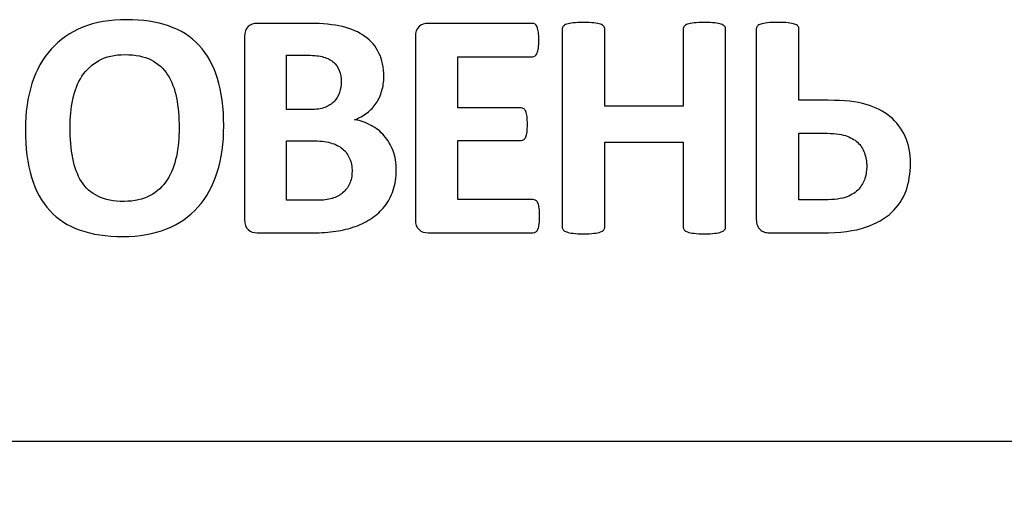
# Model space of a CAD drawing. Units: millimetres. Extents: x -275 to 248, y -169 to 188.
# Drawn here: x 99 to 110, y 43 to 48 of the extents above; entities that cross this region are included whole.
import ezdxf

# ---------------------------------------------------------------- set-up
doc = ezdxf.new("R2010")
doc.units = ezdxf.units.MM
doc.header["$MEASUREMENT"] = 0
doc.layers.add('layer 1', color=7, linetype='Continuous')

msp = doc.modelspace()

# ---------------------------------------------------------------- linework, layer by layer
at = {"layer": 'layer 1', "color": 7}
for points, knots in [([(101.5046, 47.3652), (101.5046, 47.1805), (101.4817, 47.0153), (101.4358, 46.8695), (101.4358, 46.8695), (101.3899, 46.7237), (101.3217, 46.5996), (101.2306, 46.4979), (101.2306, 46.4979), (101.1401, 46.3968), (101.0278, 46.3192), (100.8943, 46.2657), (100.8943, 46.2657), (100.7602, 46.2122), (100.6056, 46.1857), (100.4298, 46.1857), (100.4298, 46.1857), (100.2563, 46.1857), (100.1052, 46.208), (99.9759, 46.2533), (99.9759, 46.2533), (99.8465, 46.2986), (99.7389, 46.368), (99.6531, 46.4609), (99.6531, 46.4609), (99.5667, 46.5544), (99.502, 46.6725), (99.4591, 46.816), (99.4591, 46.816), (99.4161, 46.9595), (99.3944, 47.1294), (99.3944, 47.3258), (99.3944, 47.3258), (99.3944, 47.5063), (99.4173, 47.6686), (99.4638, 47.8126), (99.4638, 47.8126), (99.5096, 47.9567), (99.5778, 48.079), (99.6684, 48.1801), (99.6684, 48.1801), (99.7589, 48.2812), (99.8712, 48.3588), (100.0053, 48.4129), (100.0053, 48.4129), (100.1388, 48.467), (100.2946, 48.4935), (100.471, 48.4935), (100.471, 48.4935), (100.6403, 48.4935), (100.789, 48.4711), (100.9184, 48.4264), (100.9184, 48.4264), (101.0472, 48.3818), (101.1553, 48.313), (101.2418, 48.2201), (101.2418, 48.2201), (101.3288, 48.1266), (101.3941, 48.0096), (101.4382, 47.8673), (101.4382, 47.8673), (101.4828, 47.7256), (101.5046, 47.5586), (101.5046, 47.3652)], [0, 0, 0, 0, 0.0625, 0.0625, 0.0625, 0.0625, 0.125, 0.125, 0.125, 0.125, 0.1875, 0.1875, 0.1875, 0.1875, 0.25, 0.25, 0.25, 0.25, 0.3125, 0.3125, 0.3125, 0.3125, 0.375, 0.375, 0.375, 0.375, 0.4375, 0.4375, 0.4375, 0.4375, 0.5, 0.5, 0.5, 0.5, 0.5625, 0.5625, 0.5625, 0.5625, 0.625, 0.625, 0.625, 0.625, 0.6875, 0.6875, 0.6875, 0.6875, 0.75, 0.75, 0.75, 0.75, 0.8125, 0.8125, 0.8125, 0.8125, 0.875, 0.875, 0.875, 0.875, 0.9375, 0.9375, 0.9375, 0.9375, 1, 1, 1, 1]), ([(103.3401, 46.8936), (103.3401, 46.8142), (103.3295, 46.7425), (103.3078, 46.6784), (103.3078, 46.6784), (103.2854, 46.6137), (103.2554, 46.5567), (103.2172, 46.5073), (103.2172, 46.5073), (103.1784, 46.4579), (103.1325, 46.4156), (103.079, 46.3803), (103.079, 46.3803), (103.0261, 46.3445), (102.9667, 46.3151), (102.9027, 46.2921), (102.9027, 46.2921), (102.8386, 46.2692), (102.7698, 46.2521), (102.6969, 46.2416), (102.6969, 46.2416), (102.624, 46.2304), (102.5428, 46.2251), (102.4529, 46.2251), (102.4529, 46.2251), (102.4529, 46.2251), (101.8608, 46.2251), (101.8608, 46.2251), (101.8608, 46.2251), (101.8226, 46.2251), (101.7908, 46.2363), (101.7649, 46.2586), (101.7649, 46.2586), (101.7391, 46.281), (101.7261, 46.3174), (101.7261, 46.368), (101.7261, 46.368), (101.7261, 46.368), (101.7261, 48.3112), (101.7261, 48.3112), (101.7261, 48.3112), (101.7261, 48.3618), (101.7391, 48.3982), (101.7649, 48.4206), (101.7649, 48.4206), (101.7908, 48.4429), (101.8226, 48.4541), (101.8608, 48.4541), (101.8608, 48.4541), (101.8608, 48.4541), (102.4205, 48.4541), (102.4205, 48.4541), (102.4205, 48.4541), (102.5569, 48.4541), (102.6728, 48.4423), (102.7674, 48.4194), (102.7674, 48.4194), (102.8621, 48.3965), (102.942, 48.3618), (103.0067, 48.3153), (103.0067, 48.3153), (103.072, 48.2689), (103.1214, 48.2101), (103.1561, 48.1389), (103.1561, 48.1389), (103.1902, 48.0678), (103.2078, 47.9837), (103.2078, 47.8873), (103.2078, 47.8873), (103.2078, 47.8332), (103.2008, 47.7826), (103.1866, 47.735), (103.1866, 47.735), (103.1731, 47.6874), (103.1531, 47.6439), (103.1267, 47.6051), (103.1267, 47.6051), (103.1002, 47.5657), (103.0679, 47.5316), (103.0291, 47.5016), (103.0291, 47.5016), (102.9908, 47.4716), (102.9467, 47.4475), (102.8974, 47.4293), (102.8974, 47.4293), (102.9609, 47.4175), (103.0191, 47.3975), (103.0726, 47.3687), (103.0726, 47.3687), (103.1255, 47.3399), (103.1725, 47.3034), (103.2119, 47.2576), (103.2119, 47.2576), (103.2513, 47.2123), (103.2831, 47.1594), (103.306, 47.0982), (103.306, 47.0982), (103.3289, 47.0377), (103.3401, 46.9695), (103.3401, 46.8936)], [0, 0, 0, 0, 0.04, 0.04, 0.04, 0.04, 0.08, 0.08, 0.08, 0.08, 0.12, 0.12, 0.12, 0.12, 0.16, 0.16, 0.16, 0.16, 0.2, 0.2, 0.2, 0.2, 0.24, 0.24, 0.24, 0.24, 0.28, 0.28, 0.28, 0.28, 0.32, 0.32, 0.32, 0.32, 0.36, 0.36, 0.36, 0.36, 0.4, 0.4, 0.4, 0.4, 0.44, 0.44, 0.44, 0.44, 0.48, 0.48, 0.48, 0.48, 0.52, 0.52, 0.52, 0.52, 0.56, 0.56, 0.56, 0.56, 0.6, 0.6, 0.6, 0.6, 0.64, 0.64, 0.64, 0.64, 0.68, 0.68, 0.68, 0.68, 0.72, 0.72, 0.72, 0.72, 0.76, 0.76, 0.76, 0.76, 0.8, 0.8, 0.8, 0.8, 0.84, 0.84, 0.84, 0.84, 0.88, 0.88, 0.88, 0.88, 0.92, 0.92, 0.92, 0.92, 0.96, 0.96, 0.96, 0.96, 1, 1, 1, 1]), ([(104.8651, 46.4027), (104.8651, 46.3692), (104.8639, 46.3415), (104.861, 46.3192), (104.861, 46.3192), (104.858, 46.2968), (104.8539, 46.2786), (104.848, 46.2645), (104.848, 46.2645), (104.8422, 46.251), (104.8351, 46.241), (104.8263, 46.2345), (104.8263, 46.2345), (104.8181, 46.228), (104.8081, 46.2251), (104.7981, 46.2251), (104.7981, 46.2251), (104.7981, 46.2251), (103.6786, 46.2251), (103.6786, 46.2251), (103.6786, 46.2251), (103.6404, 46.2251), (103.6086, 46.2363), (103.5827, 46.2586), (103.5827, 46.2586), (103.5569, 46.281), (103.5439, 46.3174), (103.5439, 46.368), (103.5439, 46.368), (103.5439, 46.368), (103.5439, 48.3112), (103.5439, 48.3112), (103.5439, 48.3112), (103.5439, 48.3618), (103.5569, 48.3982), (103.5827, 48.4206), (103.5827, 48.4206), (103.6086, 48.4429), (103.6404, 48.4541), (103.6786, 48.4541), (103.6786, 48.4541), (103.6786, 48.4541), (104.791, 48.4541), (104.791, 48.4541), (104.791, 48.4541), (104.8016, 48.4541), (104.8104, 48.4511), (104.8186, 48.4453), (104.8186, 48.4453), (104.8269, 48.44), (104.8333, 48.43), (104.8392, 48.4153), (104.8392, 48.4153), (104.8451, 48.4012), (104.8492, 48.3823), (104.8522, 48.36), (104.8522, 48.36), (104.8551, 48.3377), (104.8569, 48.3094), (104.8569, 48.2748), (104.8569, 48.2748), (104.8569, 48.243), (104.8551, 48.2154), (104.8522, 48.193), (104.8522, 48.193), (104.8492, 48.1707), (104.8451, 48.1525), (104.8392, 48.1389), (104.8392, 48.1389), (104.8333, 48.1248), (104.8269, 48.1148), (104.8186, 48.1089), (104.8186, 48.1089), (104.8104, 48.1025), (104.8016, 48.0995), (104.791, 48.0995), (104.791, 48.0995), (104.791, 48.0995), (103.9955, 48.0995), (103.9955, 48.0995), (103.9955, 48.0995), (103.9955, 48.0995), (103.9955, 47.5551), (103.9955, 47.5551), (103.9955, 47.5551), (103.9955, 47.5551), (104.6687, 47.5551), (104.6687, 47.5551), (104.6687, 47.5551), (104.6793, 47.5551), (104.6887, 47.5516), (104.6975, 47.5457), (104.6975, 47.5457), (104.7058, 47.5392), (104.7128, 47.5292), (104.7187, 47.5163), (104.7187, 47.5163), (104.7246, 47.5028), (104.7287, 47.4851), (104.7316, 47.4628), (104.7316, 47.4628), (104.7346, 47.4404), (104.7357, 47.4134), (104.7357, 47.381), (104.7357, 47.381), (104.7357, 47.3475), (104.7346, 47.3199), (104.7316, 47.2981), (104.7316, 47.2981), (104.7287, 47.2764), (104.7246, 47.2587), (104.7187, 47.2458), (104.7187, 47.2458), (104.7128, 47.2323), (104.7058, 47.2229), (104.6975, 47.2176), (104.6975, 47.2176), (104.6887, 47.2117), (104.6793, 47.2088), (104.6687, 47.2088), (104.6687, 47.2088), (104.6687, 47.2088), (103.9955, 47.2088), (103.9955, 47.2088), (103.9955, 47.2088), (103.9955, 47.2088), (103.9955, 46.5802), (103.9955, 46.5802), (103.9955, 46.5802), (103.9955, 46.5802), (104.7981, 46.5802), (104.7981, 46.5802), (104.7981, 46.5802), (104.8081, 46.5802), (104.8181, 46.5767), (104.8263, 46.5702), (104.8263, 46.5702), (104.8351, 46.5644), (104.8422, 46.5544), (104.848, 46.5403), (104.848, 46.5403), (104.8539, 46.5267), (104.858, 46.5085), (104.861, 46.4862), (104.861, 46.4862), (104.8639, 46.4638), (104.8651, 46.4356), (104.8651, 46.4027)], [0, 0, 0, 0, 0.027027, 0.027027, 0.027027, 0.027027, 0.0540541, 0.0540541, 0.0540541, 0.0540541, 0.0810811, 0.0810811, 0.0810811, 0.0810811, 0.1081081, 0.1081081, 0.1081081, 0.1081081, 0.1351351, 0.1351351, 0.1351351, 0.1351351, 0.1621622, 0.1621622, 0.1621622, 0.1621622, 0.1891892, 0.1891892, 0.1891892, 0.1891892, 0.2162162, 0.2162162, 0.2162162, 0.2162162, 0.2432432, 0.2432432, 0.2432432, 0.2432432, 0.2702703, 0.2702703, 0.2702703, 0.2702703, 0.2972973, 0.2972973, 0.2972973, 0.2972973, 0.3243243, 0.3243243, 0.3243243, 0.3243243, 0.3513514, 0.3513514, 0.3513514, 0.3513514, 0.3783784, 0.3783784, 0.3783784, 0.3783784, 0.4054054, 0.4054054, 0.4054054, 0.4054054, 0.4324324, 0.4324324, 0.4324324, 0.4324324, 0.4594595, 0.4594595, 0.4594595, 0.4594595, 0.4864865, 0.4864865, 0.4864865, 0.4864865, 0.5135135, 0.5135135, 0.5135135, 0.5135135, 0.5405405, 0.5405405, 0.5405405, 0.5405405, 0.5675676, 0.5675676, 0.5675676, 0.5675676, 0.5945946, 0.5945946, 0.5945946, 0.5945946, 0.6216216, 0.6216216, 0.6216216, 0.6216216, 0.6486486, 0.6486486, 0.6486486, 0.6486486, 0.6756757, 0.6756757, 0.6756757, 0.6756757, 0.7027027, 0.7027027, 0.7027027, 0.7027027, 0.7297297, 0.7297297, 0.7297297, 0.7297297, 0.7567568, 0.7567568, 0.7567568, 0.7567568, 0.7837838, 0.7837838, 0.7837838, 0.7837838, 0.8108108, 0.8108108, 0.8108108, 0.8108108, 0.8378378, 0.8378378, 0.8378378, 0.8378378, 0.8648649, 0.8648649, 0.8648649, 0.8648649, 0.8918919, 0.8918919, 0.8918919, 0.8918919, 0.9189189, 0.9189189, 0.9189189, 0.9189189, 0.9459459, 0.9459459, 0.9459459, 0.9459459, 0.972973, 0.972973, 0.972973, 0.972973, 1, 1, 1, 1]), ([(106.8452, 46.2868), (106.8452, 46.2757), (106.8417, 46.2651), (106.8341, 46.2563), (106.8341, 46.2563), (106.8264, 46.2469), (106.8141, 46.2392), (106.797, 46.2339), (106.797, 46.2339), (106.78, 46.228), (106.757, 46.2233), (106.7282, 46.2198), (106.7282, 46.2198), (106.6994, 46.2163), (106.6635, 46.2145), (106.6194, 46.2145), (106.6194, 46.2145), (106.5748, 46.2145), (106.5377, 46.2163), (106.5083, 46.2198), (106.5083, 46.2198), (106.4795, 46.2233), (106.456, 46.228), (106.4395, 46.2339), (106.4395, 46.2339), (106.4231, 46.2392), (106.4107, 46.2469), (106.4037, 46.2563), (106.4037, 46.2563), (106.396, 46.2651), (106.3925, 46.2757), (106.3925, 46.2868), (106.3925, 46.2868), (106.3925, 46.2868), (106.3925, 47.1882), (106.3925, 47.1882), (106.3925, 47.1882), (106.3925, 47.1882), (105.5588, 47.1882), (105.5588, 47.1882), (105.5588, 47.1882), (105.5588, 47.1882), (105.5588, 46.2868), (105.5588, 46.2868), (105.5588, 46.2868), (105.5588, 46.2757), (105.5552, 46.2651), (105.5482, 46.2563), (105.5482, 46.2563), (105.5411, 46.2469), (105.5294, 46.2392), (105.5117, 46.2339), (105.5117, 46.2339), (105.4947, 46.228), (105.4717, 46.2233), (105.4429, 46.2198), (105.4429, 46.2198), (105.4141, 46.2163), (105.3777, 46.2145), (105.333, 46.2145), (105.333, 46.2145), (105.2895, 46.2145), (105.253, 46.2163), (105.2236, 46.2198), (105.2236, 46.2198), (105.1942, 46.2233), (105.1707, 46.228), (105.1536, 46.2339), (105.1536, 46.2339), (105.1366, 46.2392), (105.1242, 46.2469), (105.1166, 46.2563), (105.1166, 46.2563), (105.109, 46.2651), (105.1054, 46.2757), (105.1054, 46.2868), (105.1054, 46.2868), (105.1054, 46.2868), (105.1054, 48.3923), (105.1054, 48.3923), (105.1054, 48.3923), (105.1054, 48.4035), (105.109, 48.4141), (105.1166, 48.4229), (105.1166, 48.4229), (105.1242, 48.4323), (105.1366, 48.44), (105.1536, 48.4453), (105.1536, 48.4453), (105.1707, 48.4511), (105.1942, 48.4558), (105.2236, 48.4594), (105.2236, 48.4594), (105.253, 48.4629), (105.2895, 48.4647), (105.333, 48.4647), (105.333, 48.4647), (105.3777, 48.4647), (105.4141, 48.4629), (105.4429, 48.4594), (105.4429, 48.4594), (105.4717, 48.4558), (105.4947, 48.4511), (105.5117, 48.4453), (105.5117, 48.4453), (105.5294, 48.44), (105.5411, 48.4323), (105.5482, 48.4229), (105.5482, 48.4229), (105.5552, 48.4141), (105.5588, 48.4035), (105.5588, 48.3923), (105.5588, 48.3923), (105.5588, 48.3923), (105.5588, 47.5739), (105.5588, 47.5739), (105.5588, 47.5739), (105.5588, 47.5739), (106.3925, 47.5739), (106.3925, 47.5739), (106.3925, 47.5739), (106.3925, 47.5739), (106.3925, 48.3923), (106.3925, 48.3923), (106.3925, 48.3923), (106.3925, 48.4035), (106.396, 48.4141), (106.4037, 48.4229), (106.4037, 48.4229), (106.4107, 48.4323), (106.4231, 48.44), (106.4395, 48.4453), (106.4395, 48.4453), (106.456, 48.4511), (106.4795, 48.4558), (106.5083, 48.4594), (106.5083, 48.4594), (106.5377, 48.4629), (106.5748, 48.4647), (106.6194, 48.4647), (106.6194, 48.4647), (106.6635, 48.4647), (106.6994, 48.4629), (106.7282, 48.4594), (106.7282, 48.4594), (106.757, 48.4558), (106.78, 48.4511), (106.797, 48.4453), (106.797, 48.4453), (106.8141, 48.44), (106.8264, 48.4323), (106.8341, 48.4229), (106.8341, 48.4229), (106.8417, 48.4141), (106.8452, 48.4035), (106.8452, 48.3923), (106.8452, 48.3923), (106.8452, 48.3923), (106.8452, 46.2868), (106.8452, 46.2868)], [0, 0, 0, 0, 0.025, 0.025, 0.025, 0.025, 0.05, 0.05, 0.05, 0.05, 0.075, 0.075, 0.075, 0.075, 0.1, 0.1, 0.1, 0.1, 0.125, 0.125, 0.125, 0.125, 0.15, 0.15, 0.15, 0.15, 0.175, 0.175, 0.175, 0.175, 0.2, 0.2, 0.2, 0.2, 0.225, 0.225, 0.225, 0.225, 0.25, 0.25, 0.25, 0.25, 0.275, 0.275, 0.275, 0.275, 0.3, 0.3, 0.3, 0.3, 0.325, 0.325, 0.325, 0.325, 0.35, 0.35, 0.35, 0.35, 0.375, 0.375, 0.375, 0.375, 0.4, 0.4, 0.4, 0.4, 0.425, 0.425, 0.425, 0.425, 0.45, 0.45, 0.45, 0.45, 0.475, 0.475, 0.475, 0.475, 0.5, 0.5, 0.5, 0.5, 0.525, 0.525, 0.525, 0.525, 0.55, 0.55, 0.55, 0.55, 0.575, 0.575, 0.575, 0.575, 0.6, 0.6, 0.6, 0.6, 0.625, 0.625, 0.625, 0.625, 0.65, 0.65, 0.65, 0.65, 0.675, 0.675, 0.675, 0.675, 0.7, 0.7, 0.7, 0.7, 0.725, 0.725, 0.725, 0.725, 0.75, 0.75, 0.75, 0.75, 0.775, 0.775, 0.775, 0.775, 0.8, 0.8, 0.8, 0.8, 0.825, 0.825, 0.825, 0.825, 0.85, 0.85, 0.85, 0.85, 0.875, 0.875, 0.875, 0.875, 0.9, 0.9, 0.9, 0.9, 0.925, 0.925, 0.925, 0.925, 0.95, 0.95, 0.95, 0.95, 0.975, 0.975, 0.975, 0.975, 1, 1, 1, 1]), ([(108.8113, 46.9642), (108.8113, 46.8583), (108.7954, 46.7613), (108.7642, 46.6731), (108.7642, 46.6731), (108.7325, 46.5843), (108.6813, 46.5073), (108.6108, 46.4415), (108.6108, 46.4415), (108.5402, 46.375), (108.4479, 46.3227), (108.3344, 46.2839), (108.3344, 46.2839), (108.2204, 46.2445), (108.0651, 46.2251), (107.8676, 46.2251), (107.8676, 46.2251), (107.8676, 46.2251), (107.3108, 46.2251), (107.3108, 46.2251), (107.3108, 46.2251), (107.2914, 46.2251), (107.2731, 46.2275), (107.2567, 46.2327), (107.2567, 46.2327), (107.2402, 46.238), (107.2255, 46.2469), (107.2126, 46.2586), (107.2126, 46.2586), (107.2002, 46.271), (107.1902, 46.2857), (107.1826, 46.3033), (107.1826, 46.3033), (107.175, 46.3215), (107.1714, 46.3427), (107.1714, 46.368), (107.1714, 46.368), (107.1714, 46.368), (107.1714, 48.3953), (107.1714, 48.3953), (107.1714, 48.3953), (107.1714, 48.407), (107.175, 48.417), (107.1826, 48.4259), (107.1826, 48.4259), (107.1902, 48.4341), (107.2026, 48.4417), (107.2208, 48.447), (107.2208, 48.447), (107.2385, 48.4529), (107.262, 48.457), (107.2914, 48.46), (107.2914, 48.46), (107.3208, 48.4629), (107.3566, 48.4647), (107.399, 48.4647), (107.399, 48.4647), (107.4437, 48.4647), (107.4801, 48.4629), (107.5089, 48.46), (107.5089, 48.46), (107.5377, 48.457), (107.5607, 48.4529), (107.5777, 48.447), (107.5777, 48.447), (107.5954, 48.4417), (107.6071, 48.4341), (107.6142, 48.4259), (107.6142, 48.4259), (107.6212, 48.417), (107.6248, 48.407), (107.6248, 48.3953), (107.6248, 48.3953), (107.6248, 48.3953), (107.6248, 47.6356), (107.6248, 47.6356), (107.6248, 47.6356), (107.6248, 47.6356), (107.9364, 47.6356), (107.9364, 47.6356), (107.9364, 47.6356), (108.1051, 47.6356), (108.2392, 47.6215), (108.3391, 47.5921), (108.3391, 47.5921), (108.4391, 47.5627), (108.5238, 47.5192), (108.5937, 47.4622), (108.5937, 47.4622), (108.6631, 47.4046), (108.7166, 47.334), (108.7542, 47.2499), (108.7542, 47.2499), (108.7925, 47.1664), (108.8113, 47.0706), (108.8113, 46.9642)], [0, 0, 0, 0, 0.0416667, 0.0416667, 0.0416667, 0.0416667, 0.0833333, 0.0833333, 0.0833333, 0.0833333, 0.125, 0.125, 0.125, 0.125, 0.1666667, 0.1666667, 0.1666667, 0.1666667, 0.2083333, 0.2083333, 0.2083333, 0.2083333, 0.25, 0.25, 0.25, 0.25, 0.2916667, 0.2916667, 0.2916667, 0.2916667, 0.3333333, 0.3333333, 0.3333333, 0.3333333, 0.375, 0.375, 0.375, 0.375, 0.4166667, 0.4166667, 0.4166667, 0.4166667, 0.4583333, 0.4583333, 0.4583333, 0.4583333, 0.5, 0.5, 0.5, 0.5, 0.5416667, 0.5416667, 0.5416667, 0.5416667, 0.5833333, 0.5833333, 0.5833333, 0.5833333, 0.625, 0.625, 0.625, 0.625, 0.6666667, 0.6666667, 0.6666667, 0.6666667, 0.7083333, 0.7083333, 0.7083333, 0.7083333, 0.75, 0.75, 0.75, 0.75, 0.7916667, 0.7916667, 0.7916667, 0.7916667, 0.8333333, 0.8333333, 0.8333333, 0.8333333, 0.875, 0.875, 0.875, 0.875, 0.9166667, 0.9166667, 0.9166667, 0.9166667, 0.9583333, 0.9583333, 0.9583333, 0.9583333, 1, 1, 1, 1]), ([(101.0295, 47.3411), (101.0295, 47.4587), (101.0201, 47.5651), (101.0019, 47.6609), (101.0019, 47.6609), (100.9837, 47.7568), (100.9519, 47.8391), (100.9078, 47.9073), (100.9078, 47.9073), (100.8637, 47.9755), (100.8049, 48.0284), (100.7314, 48.0654), (100.7314, 48.0654), (100.6579, 48.1031), (100.5662, 48.1219), (100.4557, 48.1219), (100.4557, 48.1219), (100.3445, 48.1219), (100.2511, 48.1007), (100.1764, 48.059), (100.1764, 48.059), (100.1023, 48.0166), (100.0417, 47.9608), (99.9959, 47.8908), (99.9959, 47.8908), (99.95, 47.8208), (99.9177, 47.7391), (99.8983, 47.6456), (99.8983, 47.6456), (99.8795, 47.5516), (99.87, 47.4528), (99.87, 47.3481), (99.87, 47.3481), (99.87, 47.2264), (99.8795, 47.117), (99.8977, 47.02), (99.8977, 47.02), (99.9159, 46.923), (99.9471, 46.8401), (99.9906, 46.7713), (99.9906, 46.7713), (100.0341, 46.7025), (100.0929, 46.6496), (100.1664, 46.6137), (100.1664, 46.6137), (100.2399, 46.5773), (100.3322, 46.5591), (100.4439, 46.5591), (100.4439, 46.5591), (100.555, 46.5591), (100.6479, 46.5802), (100.7226, 46.6214), (100.7226, 46.6214), (100.7973, 46.6625), (100.8578, 46.719), (100.9037, 46.7901), (100.9037, 46.7901), (100.9496, 46.8613), (100.9819, 46.9442), (101.0007, 47.0388), (101.0007, 47.0388), (101.0201, 47.1335), (101.0295, 47.2346), (101.0295, 47.3411)], [0, 0, 0, 0, 0.0625, 0.0625, 0.0625, 0.0625, 0.125, 0.125, 0.125, 0.125, 0.1875, 0.1875, 0.1875, 0.1875, 0.25, 0.25, 0.25, 0.25, 0.3125, 0.3125, 0.3125, 0.3125, 0.375, 0.375, 0.375, 0.375, 0.4375, 0.4375, 0.4375, 0.4375, 0.5, 0.5, 0.5, 0.5, 0.5625, 0.5625, 0.5625, 0.5625, 0.625, 0.625, 0.625, 0.625, 0.6875, 0.6875, 0.6875, 0.6875, 0.75, 0.75, 0.75, 0.75, 0.8125, 0.8125, 0.8125, 0.8125, 0.875, 0.875, 0.875, 0.875, 0.9375, 0.9375, 0.9375, 0.9375, 1, 1, 1, 1]), ([(102.7545, 47.832), (102.7545, 47.8773), (102.7474, 47.9173), (102.7339, 47.9525), (102.7339, 47.9525), (102.7204, 47.9884), (102.6992, 48.0178), (102.6716, 48.0413), (102.6716, 48.0413), (102.6445, 48.0648), (102.6098, 48.0831), (102.5675, 48.096), (102.5675, 48.096), (102.5258, 48.1084), (102.4699, 48.1148), (102.3999, 48.1148), (102.3999, 48.1148), (102.3999, 48.1148), (102.1706, 48.1148), (102.1706, 48.1148), (102.1706, 48.1148), (102.1706, 48.1148), (102.1706, 47.5363), (102.1706, 47.5363), (102.1706, 47.5363), (102.1706, 47.5363), (102.424, 47.5363), (102.424, 47.5363), (102.424, 47.5363), (102.4893, 47.5363), (102.5416, 47.5439), (102.5804, 47.5592), (102.5804, 47.5592), (102.6198, 47.5745), (102.6522, 47.5962), (102.678, 47.6227), (102.678, 47.6227), (102.7039, 47.6497), (102.7227, 47.6815), (102.7357, 47.7179), (102.7357, 47.7179), (102.748, 47.7538), (102.7545, 47.792), (102.7545, 47.832)], [0, 0, 0, 0, 0.0909091, 0.0909091, 0.0909091, 0.0909091, 0.1818182, 0.1818182, 0.1818182, 0.1818182, 0.2727273, 0.2727273, 0.2727273, 0.2727273, 0.3636364, 0.3636364, 0.3636364, 0.3636364, 0.4545455, 0.4545455, 0.4545455, 0.4545455, 0.5454545, 0.5454545, 0.5454545, 0.5454545, 0.6363636, 0.6363636, 0.6363636, 0.6363636, 0.7272727, 0.7272727, 0.7272727, 0.7272727, 0.8181818, 0.8181818, 0.8181818, 0.8181818, 0.9090909, 0.9090909, 0.9090909, 0.9090909, 1, 1, 1, 1]), ([(108.3462, 46.926), (108.3462, 46.9824), (108.338, 47.0324), (108.3221, 47.0759), (108.3221, 47.0759), (108.3062, 47.1194), (108.2815, 47.157), (108.248, 47.1882), (108.248, 47.1882), (108.2151, 47.2188), (108.1721, 47.2429), (108.1198, 47.2593), (108.1198, 47.2593), (108.0675, 47.2764), (107.9899, 47.2846), (107.8864, 47.2846), (107.8864, 47.2846), (107.8864, 47.2846), (107.6248, 47.2846), (107.6248, 47.2846), (107.6248, 47.2846), (107.6248, 47.2846), (107.6248, 46.5767), (107.6248, 46.5767), (107.6248, 46.5767), (107.6248, 46.5767), (107.8952, 46.5767), (107.8952, 46.5767), (107.8952, 46.5767), (108.0028, 46.5767), (108.0834, 46.5873), (108.1369, 46.6085), (108.1369, 46.6085), (108.1904, 46.6296), (108.2321, 46.6573), (108.2621, 46.6908), (108.2621, 46.6908), (108.2915, 46.7249), (108.3133, 46.7625), (108.3262, 46.8037), (108.3262, 46.8037), (108.3397, 46.8454), (108.3462, 46.886), (108.3462, 46.926)], [0, 0, 0, 0, 0.0909091, 0.0909091, 0.0909091, 0.0909091, 0.1818182, 0.1818182, 0.1818182, 0.1818182, 0.2727273, 0.2727273, 0.2727273, 0.2727273, 0.3636364, 0.3636364, 0.3636364, 0.3636364, 0.4545455, 0.4545455, 0.4545455, 0.4545455, 0.5454545, 0.5454545, 0.5454545, 0.5454545, 0.6363636, 0.6363636, 0.6363636, 0.6363636, 0.7272727, 0.7272727, 0.7272727, 0.7272727, 0.8181818, 0.8181818, 0.8181818, 0.8181818, 0.9090909, 0.9090909, 0.9090909, 0.9090909, 1, 1, 1, 1]), ([(102.8697, 46.8777), (102.8697, 46.9295), (102.8615, 46.9759), (102.8439, 47.0165), (102.8439, 47.0165), (102.8268, 47.0577), (102.8015, 47.0918), (102.7686, 47.1194), (102.7686, 47.1194), (102.7351, 47.1464), (102.6927, 47.1682), (102.641, 47.1829), (102.641, 47.1829), (102.5893, 47.1976), (102.5222, 47.2052), (102.4393, 47.2052), (102.4393, 47.2052), (102.4393, 47.2052), (102.1706, 47.2052), (102.1706, 47.2052), (102.1706, 47.2052), (102.1706, 47.2052), (102.1706, 46.5714), (102.1706, 46.5714), (102.1706, 46.5714), (102.1706, 46.5714), (102.4981, 46.5714), (102.4981, 46.5714), (102.4981, 46.5714), (102.561, 46.5714), (102.614, 46.5779), (102.6575, 46.5914), (102.6575, 46.5914), (102.7004, 46.6043), (102.7374, 46.6237), (102.7692, 46.6496), (102.7692, 46.6496), (102.8009, 46.6755), (102.8256, 46.7078), (102.8433, 46.746), (102.8433, 46.746), (102.8609, 46.7848), (102.8697, 46.8284), (102.8697, 46.8777)], [0, 0, 0, 0, 0.0909091, 0.0909091, 0.0909091, 0.0909091, 0.1818182, 0.1818182, 0.1818182, 0.1818182, 0.2727273, 0.2727273, 0.2727273, 0.2727273, 0.3636364, 0.3636364, 0.3636364, 0.3636364, 0.4545455, 0.4545455, 0.4545455, 0.4545455, 0.5454545, 0.5454545, 0.5454545, 0.5454545, 0.6363636, 0.6363636, 0.6363636, 0.6363636, 0.7272727, 0.7272727, 0.7272727, 0.7272727, 0.8181818, 0.8181818, 0.8181818, 0.8181818, 0.9090909, 0.9090909, 0.9090909, 0.9090909, 1, 1, 1, 1])]:
    msp.add_open_spline(points, degree=3, knots=knots, dxfattribs=at)
at = {"layer": 'layer 1', "color": 252}
msp.add_open_spline([(74.8101, 44.0024), (74.8101, 44.0024), (144.8101, 44.0024), (144.8101, 44.0024), (144.8101, 44.0024), (144.8101, 44.0024), (144.8101, 39.0024), (144.8101, 39.0024), (144.8101, 39.0024), (144.8101, 39.0024), (74.8101, 39.0024), (74.8101, 39.0024), (74.8101, 39.0024), (74.8101, 39.0024), (74.8101, 44.0024), (74.8101, 44.0024)], degree=3, knots=[0, 0, 0, 0, 0.25, 0.25, 0.25, 0.25, 0.5, 0.5, 0.5, 0.5, 0.75, 0.75, 0.75, 0.75, 1, 1, 1, 1], dxfattribs=at)

doc.saveas('drawing.dxf')
